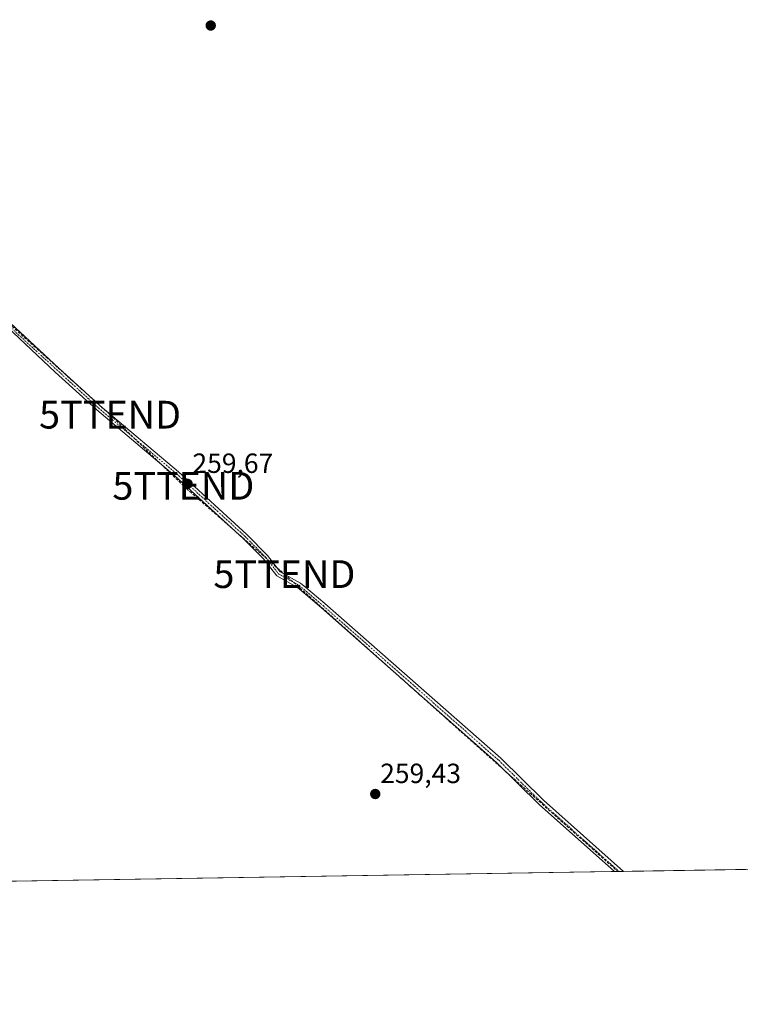
# Model space of a CAD drawing. Units: metres. Extents: x 611819 to 615297, y 4669177 to 4671546.
# Drawn here: x 614614 to 614874, y 4669177 to 4669532 of the extents above; entities that cross this region are included whole.
import ezdxf
from ezdxf.enums import TextEntityAlignment as Align

# ---------------------------------------------------------------- set-up
doc = ezdxf.new("R2010")
doc.units = ezdxf.units.M
doc.header["$MEASUREMENT"] = 0
doc.linetypes.add('TRAZO_Y_PUNTO', pattern=[1, 0.5, -0.25, 0, -0.25])
doc.linetypes.add('TRAZOSX2', pattern=[1.5, 1, -0.5])
doc.layers.get('0').update_dxf_attribs({"lineweight": 5})
for name, color, linetype, lineweight in [('Camino', 19, 'Continuous', 0), ('Camino Cxs', 19, 'Continuous', 0), ('Camino eje', 39, 'TRAZO_Y_PUNTO', 13), ('Carátula', 7, 'Continuous', 5), ('Comarca CxS', 133, 'Continuous', 0), ('Comunidad Autónoma CxS', 142, 'Continuous', 0), ('Conducción de hidrocarburos lineal', 6, 'TRAZOSX2', 0), ('Cultivos herbáceos CxS', 92, 'Continuous', 0), ('Municipio CxS', 142, 'Continuous', 0), ('Provincia CxS', 1, 'Continuous', 0), ('Punto de cota en terreno', 7, 'Continuous', 0), ('Rótulo de punto de cota en terreno', 19, 'Continuous', 0), ('Torre de tendido puntual', 7, 'Continuous', 0)]:
    doc.layers.add(name, color=color, linetype=linetype, lineweight=lineweight)
doc.styles.add('Arial', font='txt', dxfattribs={"height": 0.2})

# ---------------------------------------------------------------- blocks, each defined once
blk = doc.blocks.new('*U158')
at = {"layer": 'Cultivos herbáceos CxS', "color": 92, "linetype": 'Continuous', "lineweight": 0}
blk.add_polyline3d([(614191.25, 4670520.82, 259.87), (614892.38, 4669969.92, 259.65), (614935.58, 4669934.85, 259.81), (614935.78, 4669935.32, 259.81), (615039.32, 4669847.81, 258.86), (615044.2, 4669843.68, 258.74), (615066.84, 4669824.53, 259.31), (615067.69, 4669823.81, 259.3), (615104.9, 4669792.47, 259.28), (615107.05, 4669790.66, 259.26), (615240.02, 4669668.29, 258.95), (615242.94, 4669670.95, 259.15), (615243.05, 4669669.48, 259.07), (615291.06, 4669625.55, 259.07), (615293.19, 4669495.68, 260.17), (615286.95, 4669489.42, 259.9), (615293.41, 4669482.07, 260.08), (615297.49, 4669232.72, 258.86), (613533.29, 4669204.3, 260.28)], dxfattribs=at)
blk = doc.blocks.new('5PATER')
at = {"layer": 'Carátula', "linetype": 'Continuous', "lineweight": 5}
h = blk.add_hatch(color=250, dxfattribs=at)
edge = h.paths.add_edge_path()
edge.add_ellipse((0, 0.01), major_axis=(-1.33, -1.34), ratio=0.999422, start_angle=0, end_angle=360)
blk = doc.blocks.new('5TTEND')
blk.add_text('5TTEND', height=10).set_placement((0, 0), align=Align.MIDDLE_CENTER)

msp = doc.modelspace()

# ---------------------------------------------------------------- linework, layer by layer
at = {"layer": 'Camino', "color": 19, "linetype": 'Continuous', "lineweight": 0}
for points in [[(614828.25, 4669225.16, 259.4), (614801.14, 4669249.31, 259.37), (614785.73, 4669264.45, 259.36), (614722.56, 4669320.31, 259.65), (614716.99, 4669325.02, 259.64), (614713.97, 4669327.56, 259.67), (614706.45, 4669331.79, 259.67), (614701.7, 4669337.88, 259.72), (614694.39, 4669345.3, 259.68), (614669.75, 4669367.82, 259.7), (614641.55, 4669391.62, 259.86), (614626.6, 4669405.26, 259.81), (614609.2, 4669421.55, 259.81)], [(614610.51, 4669422.96, 259.87), (614627.91, 4669406.68, 259.89), (614642.82, 4669393.07, 259.95), (614671.02, 4669369.27, 259.74), (614695.73, 4669346.69, 259.7), (614703.16, 4669339.15, 259.75), (614707.73, 4669333.28, 259.72), (614715.07, 4669329.15, 259.7), (614716.99, 4669327.54, 259.69), (614723.82, 4669321.77, 259.68), (614787.31, 4669266.06, 259.4), (614802.68, 4669250.95, 259.38), (614831.58, 4669225.21, 259.29)], [(614831.58, 4669225.21, 259.29), (614828.25, 4669225.16, 259.4)]]:
    msp.add_polyline3d(points, dxfattribs=at)
at = {"layer": 'Camino Cxs', "color": 19, "linetype": 'Continuous', "lineweight": 0}
msp.add_polyline3d([(614610.51, 4669422.96, 259.87), (614627.91, 4669406.68, 259.89), (614642.82, 4669393.07, 259.95), (614671.02, 4669369.27, 259.74), (614695.73, 4669346.69, 259.7), (614703.16, 4669339.15, 259.75), (614707.73, 4669333.28, 259.72), (614715.07, 4669329.15, 259.7), (614716.99, 4669327.54, 259.69), (614723.82, 4669321.77, 259.68), (614787.31, 4669266.06, 259.4), (614802.68, 4669250.95, 259.38), (614831.58, 4669225.21, 259.29), (614831.58, 4669225.21, 259.29), (614828.25, 4669225.16, 259.4), (614801.14, 4669249.31, 259.37), (614785.73, 4669264.45, 259.36), (614722.56, 4669320.31, 259.65), (614716.99, 4669325.02, 259.64), (614713.97, 4669327.56, 259.67), (614706.45, 4669331.79, 259.67), (614701.7, 4669337.88, 259.72), (614694.39, 4669345.3, 259.68), (614669.75, 4669367.82, 259.7), (614641.55, 4669391.62, 259.86), (614626.6, 4669405.26, 259.81), (614609.2, 4669421.55, 259.81)], dxfattribs=at)
at = {"layer": 'Camino eje', "color": 39, "linetype": 'TRAZO_Y_PUNTO', "lineweight": 13}
msp.add_polyline3d([(614458.87, 4669556.21, 259.87), (614488.58, 4669530.8, 259.77), (614509.54, 4669511.36, 259.7), (614526.47, 4669497.93, 259.7), (614536.27, 4669488.57, 259.69), (614542.4, 4669480.69, 259.64), (614547.43, 4669476.14, 259.72), (614552.88, 4669472.9, 259.7), (614563.73, 4669464.12, 259.82), (614642.19, 4669392.35, 259.91), (614670.39, 4669368.55, 259.72), (614695.06, 4669346, 259.7), (614702.43, 4669338.52, 259.75), (614707.09, 4669332.54, 259.7), (614714.52, 4669328.36, 259.69), (614723.19, 4669321.04, 259.66), (614786.52, 4669265.26, 259.37), (614801.91, 4669250.13, 259.37), (614829.91, 4669225.19, 259.34)], dxfattribs=at)
at = {"layer": 'Comarca CxS', "color": 133, "linetype": 'Continuous', "lineweight": 0}
msp.add_polyline3d([(615297.49, 4669232.72, 258.86), (611855.63, 4669177.27, 258.05), (611818.93, 4671490.38, 262.4), (615259.64, 4671545.83, 342.81), (615297.49, 4669232.72, 258.86)], close=True, dxfattribs=at)
at = {"layer": 'Comunidad Autónoma CxS', "color": 142, "linetype": 'Continuous', "lineweight": 0}
msp.add_polyline3d([(612412.9, 4669186.25, 256.88), (611855.63, 4669177.27, 258.05), (611854.78, 4669230.93, 256.76), (611850.16, 4669522.07, 259.87), (611836.72, 4670368.87, 260.12), (611818.93, 4671490.38, 262.4), (614095.22, 4671527.06, 270.17), (615259.64, 4671545.83, 342.81), (615297.49, 4669232.72, 258.86), (612888.07, 4669193.9, 260.05), (612412.9, 4669186.25, 256.88)], close=True, dxfattribs=at)
at = {"layer": 'Conducción de hidrocarburos lineal', "color": 6, "linetype": 'TRAZOSX2', "lineweight": 0}
msp.add_polyline3d([(611823.5, 4671202.38, 262.22), (611880.86, 4671172.36, 262.15), (611958.16, 4671119.52, 261.94), (612078.8, 4671059.92, 261.7), (612176.74, 4671017.85, 261.83), (612410.34, 4670896.61, 262.08), (612549.83, 4670823.34, 261.75), (612850.43, 4670664.84, 261.13), (613163.88, 4670499.9, 260.85), (613361.17, 4670394.98, 260.84), (613495.88, 4670326.64, 260.79), (613607.63, 4670235.83, 260.78), (613700.99, 4670161.55, 260.51), (613785.3, 4670094.41, 260.47), (613881.87, 4670016.62, 260.15), (613956.59, 4669958.18, 260.27), (614086.21, 4669855.38, 260.23), (614318.7, 4669671.47, 259.9), (614437.37, 4669577.15, 259.97), (614545.26, 4669481.08, 259.82), (614646.36, 4669389.92, 259.99), (614672.79, 4669364.27, 259.65), (614709.23, 4669332.41, 259.72), (614829.47, 4669225.18, 259.36)], dxfattribs=at)
at = {"layer": 'Cultivos herbáceos CxS', "color": 92, "linetype": 'Continuous', "lineweight": 0}
msp.add_polyline3d([(615293.41, 4669482.07, 260.08), (615293.48, 4669477.57, 259.76), (615293.48, 4669477.48, 259.76), (615293.49, 4669476.87, 259.77), (615293.52, 4669475.41, 259.79), (615293.55, 4669473.34, 259.81), (615293.56, 4669473.14, 259.8), (615293.62, 4669469.19, 259.54), (615293.68, 4669465.62, 259.35), (615297.49, 4669232.72, 258.86), (615133.7, 4669230.08, 258.95), (615130.77, 4669230.03, 259.12), (615127.83, 4669229.99, 259.25), (614921.04, 4669226.66, 259.55), (614918.13, 4669226.61, 259.54), (614915.64, 4669226.57, 259.52), (614912.51, 4669226.52, 259.48), (614911.53, 4669226.5, 259.46), (614909.38, 4669226.47, 259.37), (614897.55, 4669226.28, 259.16), (614831.58, 4669225.21, 259.29), (614829.91, 4669225.19, 259.34), (614828.25, 4669225.16, 259.4), (614476.27, 4669219.49, 259.5)], dxfattribs=at)
at = {"layer": 'Municipio CxS', "color": 142, "linetype": 'Continuous', "lineweight": 0}
msp.add_polyline3d([(615259.64, 4671545.83, 342.81), (615297.49, 4669232.72, 258.86), (612888.07, 4669193.9, 260.05)], dxfattribs=at)
at = {"layer": 'Provincia CxS', "color": 1, "linetype": 'Continuous', "lineweight": 0}
msp.add_polyline3d([(612412.9, 4669186.25, 256.88), (611855.63, 4669177.27, 258.05), (611854.78, 4669230.93, 256.76), (611850.16, 4669522.07, 259.87), (611836.72, 4670368.87, 260.12), (611818.93, 4671490.38, 262.4), (615259.64, 4671545.83, 342.81), (615297.49, 4669232.72, 258.86), (612412.9, 4669186.25, 256.88)], close=True, dxfattribs=at)

# ---------------------------------------------------------------- block references
at = {"layer": 'Cultivos herbáceos CxS', "color": 92, "linetype": 'Continuous', "lineweight": 0}
msp.add_blockref('*U158', (0, 0), dxfattribs=at)
at = {"layer": 'Punto de cota en terreno', "linetype": 'Continuous', "lineweight": 0}
for p in [(614682.67, 4669530.26, 259.8), (614674.31, 4669364.97, 259.67), (614742.01, 4669253.11, 259.43)]:
    msp.add_blockref('5PATER', p, dxfattribs=at)
at = {"layer": 'Torre de tendido puntual', "linetype": 'Continuous', "lineweight": 0}
for p in [(614646.36, 4669389.92, 259.75), (614672.79, 4669364.27, 259.63), (614709.23, 4669332.41, 259.68)]:
    msp.add_blockref('5TTEND', p, dxfattribs=at)

# ---------------------------------------------------------------- texts
at = {"layer": 'Rótulo de punto de cota en terreno', "color": 19, "linetype": 'Continuous', "lineweight": 0, "style": 'Arial'}
for s, p in [('259,67', (614676.07, 4669366.73)), ('259,43', (614743.77, 4669254.87))]:
    msp.add_text(s, height=7, dxfattribs=at).set_placement(p, align=Align.BOTTOM_LEFT)

doc.saveas('drawing.dxf')
